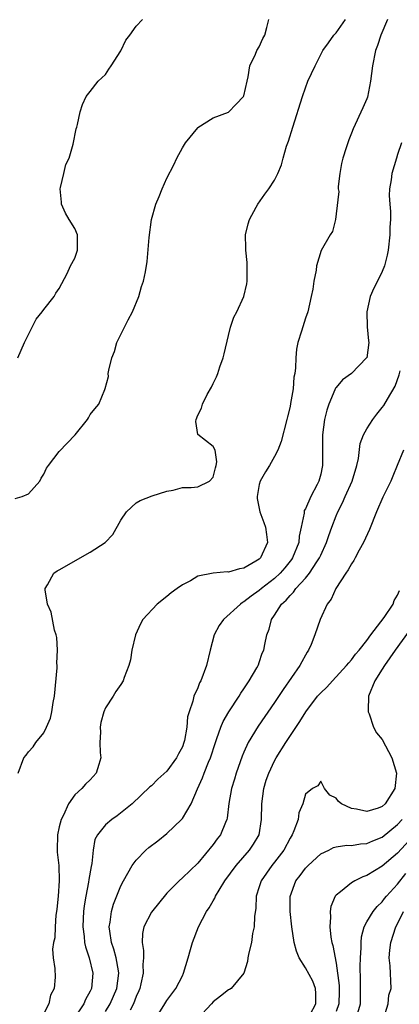
# Model space of a CAD drawing. Units: inches. Extents: x 2616000 to 2619000, y 1485000 to 1488000.
# Drawn here: x 2616832 to 2616881, y 1485437 to 1485565 of the extents above; entities that cross this region are included whole.
import ezdxf

# ---------------------------------------------------------------- set-up
doc = ezdxf.new("R2010")
doc.units = ezdxf.units.IN
doc.header["$MEASUREMENT"] = 0
doc.layers.add('LD26161485_2ft', color=246, linetype='Continuous')

msp = doc.modelspace()

# ---------------------------------------------------------------- linework, layer by layer
at = {"layer": 'LD26161485_2ft'}
for points, elevation in [([(2616831.27, 1485502.73), (2616832.18, 1485503), (2616833, 1485503.33), (2616834.45, 1485505), (2616834.64, 1485505.36), (2616835, 1485505.9), (2616835.35, 1485506.65), (2616835.6, 1485507), (2616837, 1485508.85), (2616839.05, 1485511), (2616840.65, 1485513), (2616840.79, 1485513.21), (2616841, 1485513.64), (2616841.61, 1485514.39), (2616842.13, 1485515), (2616842.92, 1485516.92), (2616842.98, 1485517.02), (2616843.4, 1485518.6), (2616843.37, 1485519), (2616843.42, 1485519.42), (2616843.82, 1485521), (2616844.16, 1485521.84), (2616844.5, 1485523), (2616845, 1485524.04), (2616845.95, 1485525.95), (2616846.5, 1485527), (2616847.33, 1485529), (2616847.7, 1485530.3), (2616847.96, 1485531), (2616848.2, 1485532.2), (2616848.44, 1485533.56), (2616848.68, 1485536.68), (2616848.98, 1485539), (2616849.54, 1485541), (2616849.98, 1485542.02), (2616850.37, 1485543), (2616851, 1485544.39), (2616851.88, 1485546.12), (2616852.29, 1485547), (2616853, 1485548.35), (2616853.4, 1485549), (2616855, 1485550.94), (2616855.03, 1485550.97), (2616857, 1485552.21), (2616859, 1485552.97), (2616860.01, 1485553.99), (2616860.96, 1485555), (2616861, 1485555.09), (2616861.43, 1485557), (2616861.58, 1485557.58), (2616861.77, 1485559), (2616862.51, 1485560.51), (2616862.7, 1485561), (2616863, 1485561.48), (2616863.47, 1485562.53), (2616863.72, 1485563), (2616863.98, 1485563.98), (2616864.23, 1485565)], 8562), ([(2616831.59, 1485521), (2616832.46, 1485523), (2616833, 1485524.04), (2616833.97, 1485526.03), (2616834.79, 1485527), (2616835, 1485527.29), (2616836.35, 1485529), (2616836.55, 1485529.45), (2616837, 1485530.03), (2616837.31, 1485530.69), (2616838, 1485532), (2616838.46, 1485533), (2616839, 1485533.97), (2616839.35, 1485535), (2616839.35, 1485537), (2616839, 1485537.82), (2616838.27, 1485539), (2616837.82, 1485539.82), (2616837.27, 1485541), (2616837.27, 1485541.27), (2616837.11, 1485543), (2616837.17, 1485543.17), (2616837.57, 1485545), (2616837.85, 1485546.15), (2616838.26, 1485547), (2616838.81, 1485548.81), (2616839.21, 1485550.79), (2616839.28, 1485551), (2616839.36, 1485551.36), (2616839.7, 1485553), (2616840.02, 1485553.98), (2616840.47, 1485555), (2616841, 1485555.64), (2616842.06, 1485557), (2616843, 1485557.88), (2616843.45, 1485558.55), (2616843.73, 1485559), (2616845, 1485560.94), (2616845.67, 1485562.33), (2616846.19, 1485563), (2616847, 1485564.15), (2616847.8, 1485565)], 8564), ([(2616831.65, 1485467), (2616832.38, 1485469), (2616832.67, 1485469.33), (2616833, 1485469.77), (2616833.59, 1485470.42), (2616833.96, 1485471), (2616835, 1485472.27), (2616835.35, 1485473), (2616835.85, 1485474.15), (2616836.03, 1485475), (2616836.18, 1485476.18), (2616836.36, 1485477), (2616836.71, 1485480.71), (2616836.71, 1485481), (2616836.67, 1485481.33), (2616836.76, 1485483), (2616836.67, 1485484.67), (2616836.59, 1485485), (2616836.39, 1485485.61), (2616835.94, 1485487.94), (2616835.48, 1485489), (2616835.15, 1485490.85), (2616835.16, 1485491), (2616835.48, 1485491.48), (2616836.29, 1485493), (2616836.7, 1485493.3), (2616837, 1485493.45), (2616841, 1485495.73), (2616842.98, 1485497.02), (2616843.96, 1485498.04), (2616845, 1485499.91), (2616845.73, 1485501), (2616847, 1485502.18), (2616847.52, 1485502.48), (2616849.07, 1485503.07), (2616851, 1485503.68), (2616851.82, 1485503.82), (2616853, 1485504.16), (2616854.14, 1485504.14), (2616855, 1485504.25), (2616856.52, 1485505), (2616857, 1485505.51), (2616857.3, 1485506.7), (2616857.41, 1485507), (2616857.5, 1485507.5), (2616857.26, 1485509), (2616857, 1485509.47), (2616855.03, 1485511.03), (2616854.75, 1485512.75), (2616854.8, 1485513), (2616855, 1485513.55), (2616855.51, 1485514.49), (2616855.6, 1485515), (2616856.24, 1485516.24), (2616856.79, 1485517.21), (2616857, 1485517.68), (2616857.44, 1485518.56), (2616857.6, 1485519), (2616857.87, 1485519.87), (2616858.31, 1485521), (2616858.45, 1485521.55), (2616859, 1485523.92), (2616859.27, 1485525), (2616859.7, 1485526.3), (2616860.07, 1485527), (2616861, 1485529), (2616861.37, 1485530.63), (2616861.42, 1485531), (2616861.45, 1485533), (2616861.43, 1485533.43), (2616861.26, 1485535), (2616861.27, 1485535.27), (2616861.23, 1485537), (2616861.55, 1485538.45), (2616861.73, 1485539), (2616862.62, 1485540.62), (2616862.81, 1485541), (2616863.71, 1485542.29), (2616864.26, 1485543), (2616865, 1485544.14), (2616865.4, 1485545), (2616865.9, 1485546.1), (2616866.1, 1485547), (2616866.55, 1485548.55), (2616866.8, 1485549.2), (2616867.35, 1485551), (2616868.61, 1485555), (2616869, 1485556.15), (2616869.33, 1485557), (2616870.26, 1485559), (2616871.29, 1485561), (2616872.01, 1485561.99), (2616872.71, 1485563), (2616873, 1485563.28), (2616874.21, 1485565)], 8560), ([(2616879.66, 1485565), (2616878.82, 1485563), (2616878.38, 1485561.62), (2616878.13, 1485561), (2616877.71, 1485559), (2616877.48, 1485557), (2616877.08, 1485554.92), (2616877, 1485554.7), (2616876.49, 1485553.51), (2616875.21, 1485550.79), (2616875, 1485550.22), (2616874.64, 1485549.36), (2616874.51, 1485549), (2616874.31, 1485548.31), (2616873.85, 1485547), (2616873.7, 1485546.3), (2616873.46, 1485545), (2616873.28, 1485543.28), (2616873.28, 1485543), (2616873.33, 1485542.67), (2616873, 1485539.74), (2616872.9, 1485539), (2616872.53, 1485537.47), (2616872.22, 1485537), (2616871.04, 1485534.96), (2616870.45, 1485533), (2616870.4, 1485532.4), (2616870.1, 1485531), (2616869.96, 1485529.96), (2616869.77, 1485529), (2616869.3, 1485527), (2616869, 1485526.18), (2616868.5, 1485524.5), (2616868.03, 1485523), (2616867.85, 1485522.15), (2616867.74, 1485521), (2616867.71, 1485519.71), (2616867.61, 1485519), (2616867.51, 1485518.49), (2616867.39, 1485517), (2616867.07, 1485515.07), (2616867, 1485514.7), (2616866.66, 1485513.34), (2616866.59, 1485513), (2616865.86, 1485510.14), (2616865.43, 1485509), (2616865, 1485508.18), (2616864.35, 1485507), (2616863.81, 1485506.19), (2616863.12, 1485505), (2616863, 1485504.54), (2616862.72, 1485503), (2616862.74, 1485502.74), (2616863.06, 1485501), (2616863.61, 1485499.61), (2616863.82, 1485499), (2616863.94, 1485498.06), (2616864.09, 1485497), (2616863.17, 1485495), (2616863, 1485494.84), (2616862.56, 1485494.56), (2616861, 1485493.65), (2616860.42, 1485493.58), (2616859, 1485493.14), (2616858.83, 1485493.17), (2616857, 1485493), (2616855, 1485492.61), (2616854.04, 1485492.04), (2616853, 1485491.5), (2616852.33, 1485491), (2616851.55, 1485490.45), (2616851, 1485490), (2616849.74, 1485489), (2616847.88, 1485487), (2616847.56, 1485486.44), (2616846.91, 1485485), (2616846.43, 1485483), (2616846.25, 1485481.75), (2616846.02, 1485481), (2616845.45, 1485479.45), (2616845.3, 1485479), (2616845, 1485478.53), (2616844.37, 1485477.63), (2616843.99, 1485477), (2616843, 1485475.5), (2616842.8, 1485475), (2616842.41, 1485473.59), (2616842.31, 1485473), (2616842.34, 1485472.34), (2616842.28, 1485471), (2616842.31, 1485469.69), (2616842.38, 1485469), (2616842.14, 1485468.14), (2616841.79, 1485467), (2616841.42, 1485466.58), (2616841, 1485466.16), (2616840.41, 1485465.59), (2616839.92, 1485465), (2616839, 1485464.17), (2616838.21, 1485463), (2616837.55, 1485461.55), (2616837.26, 1485461), (2616837, 1485460.04), (2616836.75, 1485459), (2616836.72, 1485457), (2616836.73, 1485456.73), (2616836.94, 1485455), (2616837, 1485453), (2616836.84, 1485451), (2616836.68, 1485449.32), (2616836.64, 1485449), (2616836.56, 1485448.56), (2616836.45, 1485447), (2616836.42, 1485445.58), (2616836.25, 1485445), (2616836.13, 1485444.13), (2616836.22, 1485443), (2616836.41, 1485441.59), (2616836.47, 1485440.47), (2616836.33, 1485439), (2616835.85, 1485438.15), (2616835.64, 1485437), (2616835, 1485435.77)], 8558), ([(2616881.48, 1485549), (2616881, 1485547.45), (2616880.84, 1485547), (2616880.25, 1485545), (2616880.17, 1485544.17), (2616879.96, 1485543), (2616879.89, 1485542.11), (2616879.98, 1485541), (2616880.07, 1485540.07), (2616880.05, 1485539), (2616879.98, 1485538.02), (2616879.98, 1485537), (2616879.76, 1485535), (2616879.63, 1485534.37), (2616879.29, 1485533), (2616879, 1485532.26), (2616878.38, 1485531), (2616877.91, 1485530.09), (2616877.43, 1485529), (2616876.98, 1485527), (2616877.04, 1485525.04), (2616877.22, 1485523.22), (2616877.26, 1485523), (2616876.97, 1485521.03), (2616876.95, 1485521), (2616875.01, 1485519), (2616873.83, 1485518.17), (2616873, 1485517.18), (2616872.93, 1485517.07), (2616872.85, 1485516.85), (2616872.04, 1485515), (2616871.77, 1485514.23), (2616871.5, 1485513), (2616871.24, 1485511), (2616871.24, 1485507), (2616871.19, 1485506.81), (2616871, 1485505.87), (2616870.77, 1485505), (2616870.54, 1485504.54), (2616869.71, 1485503), (2616869, 1485501.37), (2616868.85, 1485501.15), (2616868.83, 1485501), (2616868.84, 1485500.84), (2616868.47, 1485499), (2616868.19, 1485497.81), (2616868.15, 1485497), (2616867.33, 1485495), (2616867.2, 1485494.8), (2616866.31, 1485493.69), (2616865.71, 1485493), (2616865, 1485492.34), (2616863.28, 1485491), (2616863, 1485490.75), (2616861.96, 1485490.04), (2616861, 1485489.28), (2616860.81, 1485489.19), (2616860.55, 1485489), (2616858.35, 1485487), (2616857.8, 1485486.2), (2616857.14, 1485485), (2616856.61, 1485483), (2616856.14, 1485481), (2616855.39, 1485479), (2616855.25, 1485478.75), (2616855, 1485478.11), (2616854.5, 1485477), (2616854.38, 1485476.37), (2616853.88, 1485475), (2616853.67, 1485474.33), (2616853.57, 1485473), (2616853.27, 1485471.27), (2616853.21, 1485471), (2616853, 1485470.44), (2616852.5, 1485469.5), (2616852.26, 1485469), (2616851, 1485467.27), (2616849.79, 1485466.21), (2616849, 1485465.37), (2616848.79, 1485465.21), (2616846.47, 1485463), (2616844.54, 1485461.46), (2616843.84, 1485461), (2616843, 1485460.29), (2616841.96, 1485459), (2616841.62, 1485458.38), (2616841.41, 1485457), (2616841.24, 1485455.24), (2616841.13, 1485454.87), (2616840.84, 1485453.16), (2616840.81, 1485452.81), (2616840.44, 1485451), (2616840.23, 1485449.77), (2616840.14, 1485449), (2616840.12, 1485448.12), (2616840.06, 1485447), (2616840.23, 1485445.77), (2616840.29, 1485445), (2616840.4, 1485444.4), (2616840.87, 1485443), (2616841.37, 1485441), (2616841.17, 1485439), (2616841, 1485438.64), (2616840.42, 1485437.58), (2616840.17, 1485437), (2616838.83, 1485435)], 8556), ([(2616843, 1485435.99), (2616843.62, 1485437), (2616844.48, 1485439), (2616844.75, 1485441), (2616844.68, 1485441.32), (2616844.4, 1485443), (2616844.11, 1485444.11), (2616843.78, 1485445), (2616843.56, 1485446.44), (2616843.5, 1485447), (2616843.63, 1485447.63), (2616843.78, 1485449), (2616844.04, 1485449.96), (2616845, 1485452.37), (2616845.34, 1485453), (2616846.48, 1485455), (2616847, 1485455.68), (2616848.23, 1485457), (2616848.64, 1485457.36), (2616849.79, 1485458.21), (2616851, 1485459.18), (2616852.9, 1485461), (2616853, 1485461.13), (2616854.14, 1485463), (2616854.97, 1485464.97), (2616855.62, 1485466.38), (2616855.84, 1485467), (2616856.42, 1485468.42), (2616856.68, 1485469), (2616857.3, 1485471), (2616857.5, 1485471.5), (2616858, 1485473), (2616858.29, 1485473.71), (2616859.03, 1485474.97), (2616860.38, 1485477), (2616860.6, 1485477.4), (2616861, 1485477.96), (2616861.7, 1485479), (2616862.7, 1485480.7), (2616862.86, 1485481), (2616862.89, 1485481.11), (2616863, 1485481.38), (2616863.4, 1485482.6), (2616863.58, 1485483), (2616863.74, 1485483.74), (2616863.98, 1485485), (2616864.27, 1485485.73), (2616864.61, 1485487), (2616865, 1485487.55), (2616865.9, 1485489), (2616866.49, 1485489.51), (2616867, 1485490.13), (2616867.45, 1485490.55), (2616867.75, 1485491), (2616869, 1485492.36), (2616869.54, 1485493), (2616870.51, 1485494.51), (2616870.85, 1485495), (2616871, 1485495.37), (2616871.76, 1485497), (2616872.07, 1485497.93), (2616872.46, 1485499), (2616873, 1485500.45), (2616873.23, 1485501), (2616873.82, 1485502.18), (2616874.16, 1485503), (2616875.07, 1485505), (2616875.71, 1485507), (2616875.91, 1485507.91), (2616876.14, 1485509.86), (2616876.57, 1485511), (2616877, 1485511.78), (2616877.78, 1485513), (2616878.31, 1485513.69), (2616879, 1485514.54), (2616879.19, 1485514.81), (2616879.66, 1485515.66), (2616880.66, 1485517.34), (2616881.2, 1485518.8), (2616881.32, 1485519.32)], 8554), ([(2616881.76, 1485509), (2616880.95, 1485507), (2616880.36, 1485505.64), (2616880.11, 1485505), (2616879.09, 1485502.91), (2616878.24, 1485501), (2616877.32, 1485498.68), (2616876.56, 1485497), (2616875.99, 1485495.99), (2616875.46, 1485495), (2616875.32, 1485494.68), (2616875, 1485494.25), (2616874.57, 1485493.43), (2616874.26, 1485493), (2616872.95, 1485491), (2616872.35, 1485489.65), (2616871.82, 1485489), (2616870.92, 1485487), (2616870.24, 1485485), (2616869.74, 1485483.74), (2616869.41, 1485483), (2616869.24, 1485482.76), (2616869, 1485482.34), (2616868.52, 1485481.48), (2616868.3, 1485481), (2616866.11, 1485477.89), (2616865, 1485476.21), (2616862.87, 1485473.13), (2616861.58, 1485471), (2616861, 1485469.74), (2616860.78, 1485469.22), (2616860, 1485467), (2616859.77, 1485466.23), (2616859.38, 1485465), (2616859.06, 1485463.06), (2616858.84, 1485461.16), (2616858.79, 1485461), (2616858.6, 1485460.6), (2616857.95, 1485459), (2616857.53, 1485458.47), (2616857, 1485457.71), (2616855, 1485455.31), (2616853, 1485453.39), (2616852.57, 1485453), (2616851, 1485451.41), (2616849, 1485448.92), (2616848, 1485447), (2616847.83, 1485446.17), (2616847.77, 1485445), (2616847.96, 1485443.96), (2616847.96, 1485443), (2616847.87, 1485442.13), (2616847.92, 1485441), (2616847.61, 1485439.61), (2616847.45, 1485439), (2616847.32, 1485438.68), (2616847, 1485437.97), (2616846.64, 1485437), (2616846.2, 1485436.2)], 8552), ([(2616849.29, 1485434.7), (2616850.74, 1485437), (2616851, 1485437.44), (2616852.14, 1485439), (2616853, 1485440.66), (2616853.16, 1485441), (2616853.77, 1485443), (2616854.07, 1485444.07), (2616854.31, 1485445), (2616855.12, 1485447), (2616856.16, 1485449), (2616856.5, 1485449.5), (2616857, 1485450.4), (2616857.24, 1485450.76), (2616857.33, 1485451), (2616857.77, 1485451.77), (2616858.53, 1485453), (2616859.98, 1485455), (2616861.75, 1485457), (2616862.24, 1485457.76), (2616862.98, 1485459), (2616863.31, 1485461), (2616863.34, 1485463), (2616863.59, 1485465), (2616863.92, 1485466.08), (2616864.23, 1485467), (2616865, 1485468.62), (2616865.21, 1485469), (2616866.46, 1485471), (2616868.27, 1485473.73), (2616869.04, 1485475), (2616870.59, 1485477), (2616871, 1485477.47), (2616871.81, 1485478.19), (2616872.51, 1485479), (2616874.34, 1485481), (2616874.63, 1485481.37), (2616875, 1485481.76), (2616875.53, 1485482.47), (2616876, 1485483), (2616877, 1485484.28), (2616877.53, 1485485), (2616879.24, 1485487.24), (2616880.42, 1485489), (2616880.55, 1485489.45), (2616881, 1485490.17), (2616881.22, 1485490.78)], 8550), ([(2616882.48, 1485485.52), (2616880.66, 1485483), (2616879.29, 1485481), (2616879, 1485480.52), (2616878.02, 1485479), (2616877.21, 1485477), (2616877.16, 1485475.16), (2616877.16, 1485475), (2616877.29, 1485474.71), (2616877.88, 1485473), (2616878.23, 1485472.23), (2616879, 1485471.37), (2616880.24, 1485469), (2616880.87, 1485467), (2616880.64, 1485465), (2616879.36, 1485463), (2616879, 1485462.66), (2616878.47, 1485462.47), (2616877, 1485462.02), (2616875.66, 1485462.34), (2616875, 1485462.41), (2616873.71, 1485463), (2616873.3, 1485463.3), (2616873, 1485463.74), (2616872.16, 1485464.16), (2616871.49, 1485465), (2616871, 1485465.95), (2616870.62, 1485465.38), (2616869.92, 1485465), (2616869, 1485464.26), (2616868.65, 1485463), (2616868.16, 1485461.84), (2616868.05, 1485461), (2616867.51, 1485459.51), (2616867.27, 1485459), (2616867, 1485458.57), (2616866.18, 1485457), (2616865, 1485455.45), (2616864.63, 1485455), (2616863.23, 1485453), (2616863, 1485452.22), (2616862.61, 1485451), (2616862.56, 1485449.44), (2616862.38, 1485448.38), (2616862.36, 1485447), (2616862.14, 1485446.14), (2616862.01, 1485445), (2616861.64, 1485443.64), (2616861.53, 1485443), (2616861.49, 1485442.51), (2616860.98, 1485441), (2616859.33, 1485439), (2616859.13, 1485438.87), (2616859, 1485438.84), (2616857.98, 1485438.02), (2616857, 1485437.26), (2616856.79, 1485437), (2616855, 1485435.08)], 8548), ([(2616869.62, 1485435.62), (2616870.36, 1485437), (2616870.36, 1485438.36), (2616870.32, 1485439), (2616869.95, 1485439.95), (2616869, 1485441.7), (2616868.18, 1485443), (2616867.84, 1485443.84), (2616867.56, 1485445), (2616867.25, 1485447), (2616867.03, 1485449), (2616867.03, 1485450.97), (2616867.77, 1485453), (2616868.31, 1485453.69), (2616869, 1485454.64), (2616869.35, 1485455), (2616871, 1485456.51), (2616872.03, 1485457), (2616872.67, 1485457.33), (2616873, 1485457.41), (2616874.37, 1485457.63), (2616875, 1485457.61), (2616876.18, 1485457.82), (2616877, 1485457.85), (2616877.79, 1485458.21), (2616879, 1485458.67), (2616881, 1485460.31), (2616881.6, 1485461)], 8546), ([(2616883, 1485458.8), (2616881, 1485456.6), (2616879, 1485454.89), (2616877, 1485453.69), (2616876.47, 1485453.53), (2616875.42, 1485453), (2616875, 1485452.74), (2616873.56, 1485451.56), (2616873, 1485451.13), (2616872.89, 1485451), (2616872.32, 1485449.68), (2616872.23, 1485449), (2616872.28, 1485448.28), (2616872.19, 1485447), (2616872.33, 1485445.67), (2616872.45, 1485445), (2616872.58, 1485444.58), (2616873, 1485442.31), (2616873.38, 1485439.38), (2616873.39, 1485438.61), (2616873.35, 1485437), (2616873, 1485436.03)], 8544), ([(2616875.84, 1485435.84), (2616876.15, 1485437), (2616876.15, 1485440.15), (2616876.13, 1485441.87), (2616876.17, 1485443), (2616876.27, 1485444.27), (2616876.25, 1485445), (2616876.29, 1485445.71), (2616876.64, 1485447), (2616877, 1485447.69), (2616877.8, 1485449), (2616878.34, 1485449.66), (2616879, 1485450.26), (2616879.31, 1485450.69), (2616879.55, 1485451), (2616881, 1485452.55), (2616882.06, 1485453.94)], 8542), ([(2616879.19, 1485435.19), (2616879.77, 1485437), (2616879.87, 1485438.13), (2616880.15, 1485439), (2616880.04, 1485441.96), (2616879.91, 1485443), (2616879.98, 1485443.98), (2616880.1, 1485445), (2616880.77, 1485447), (2616881, 1485447.42), (2616881.74, 1485449)], 8540)]:
    msp.add_lwpolyline(points, dxfattribs=dict(at, elevation=elevation))

doc.saveas('drawing.dxf')
